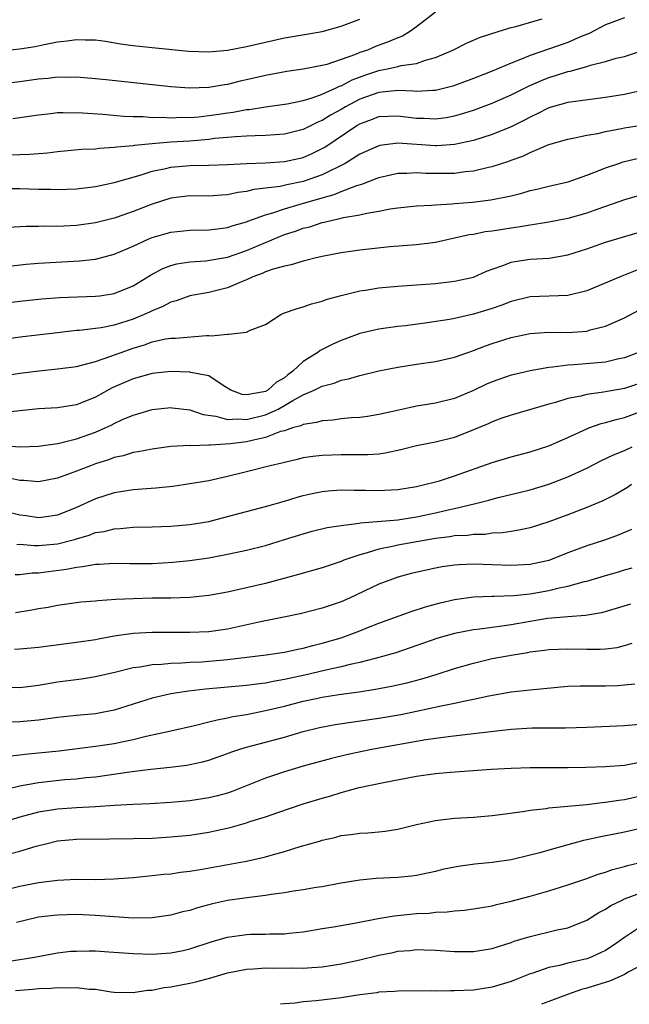
# Model space of a CAD drawing. Units: inches. Extents: x 2595000 to 2598000, y 1539000 to 1542000.
# Drawn here: x 2596435 to 2596500, y 1539000 to 1539104 of the extents above; entities that cross this region are included whole.
import ezdxf

# ---------------------------------------------------------------- set-up
doc = ezdxf.new("R2010")
doc.units = ezdxf.units.IN
doc.header["$MEASUREMENT"] = 0
doc.layers.add('LD25951539_2ft', color=9, linetype='Continuous')

msp = doc.modelspace()

# ---------------------------------------------------------------- linework, layer by layer
at = {"layer": 'LD25951539_2ft'}
for points, elevation in [([(2596479, 1539105.02), (2596477, 1539103.45), (2596476.35, 1539103), (2596475.52, 1539102.48), (2596475, 1539102.29), (2596474.11, 1539101.89), (2596472.64, 1539101.36), (2596471.79, 1539101), (2596471, 1539100.73), (2596470.52, 1539100.52), (2596469, 1539099.98), (2596467.48, 1539099.48), (2596467, 1539099.36), (2596465, 1539098.97), (2596463.28, 1539098.72), (2596461, 1539098.3), (2596459, 1539097.83), (2596458.31, 1539097.69), (2596457, 1539097.36), (2596456.68, 1539097.32), (2596455, 1539097.03), (2596452.97, 1539096.97), (2596451, 1539097.11), (2596444.15, 1539097.85), (2596443, 1539097.96), (2596441, 1539098.12), (2596439.9, 1539098.1), (2596439, 1539098.11), (2596438.01, 1539097.99), (2596437, 1539097.91), (2596435, 1539097.64), (2596431, 1539097.16)], 7706), ([(2596433, 1539100.92), (2596435, 1539101.12), (2596436.63, 1539101.37), (2596437.59, 1539101.59), (2596439, 1539101.87), (2596440.02, 1539101.98), (2596441, 1539102.13), (2596441.91, 1539102.09), (2596443, 1539102.07), (2596444.08, 1539101.92), (2596445.66, 1539101.66), (2596447, 1539101.49), (2596449, 1539101.27), (2596452.87, 1539100.87), (2596455, 1539100.81), (2596457, 1539100.98), (2596459, 1539101.36), (2596461, 1539101.84), (2596463, 1539102.28), (2596465.33, 1539102.67), (2596467, 1539102.97), (2596469, 1539103.51), (2596471, 1539104.25)], 7708), ([(2596499, 1539104.42), (2596497, 1539103.65), (2596495.26, 1539102.74), (2596494.42, 1539102.42), (2596493, 1539101.8), (2596489, 1539100.42), (2596487.98, 1539099.98), (2596487, 1539099.6), (2596485, 1539098.75), (2596483, 1539097.99), (2596480.82, 1539097.18), (2596479, 1539096.71), (2596478.72, 1539096.72), (2596477, 1539096.6), (2596476.64, 1539096.64), (2596475, 1539096.7), (2596474.69, 1539096.69), (2596473, 1539096.52), (2596471, 1539095.8), (2596469.47, 1539095), (2596469, 1539094.72), (2596467.89, 1539094.11), (2596467, 1539093.54), (2596466.61, 1539093.39), (2596465, 1539092.58), (2596463, 1539092.08), (2596462.03, 1539092.03), (2596461, 1539091.94), (2596459.92, 1539091.92), (2596459, 1539091.87), (2596457.82, 1539091.81), (2596457, 1539091.73), (2596455.62, 1539091.62), (2596455, 1539091.54), (2596453, 1539091.37), (2596451, 1539091.24), (2596449, 1539091.08), (2596447.1, 1539090.9), (2596447, 1539090.87), (2596445.27, 1539090.73), (2596445, 1539090.67), (2596443.41, 1539090.59), (2596443, 1539090.52), (2596441.54, 1539090.46), (2596439, 1539090.21), (2596437.92, 1539090.08), (2596437, 1539090.02), (2596436.07, 1539089.93), (2596435, 1539089.92), (2596434.12, 1539089.88)], 7702), ([(2596434.26, 1539093.74), (2596435, 1539093.84), (2596437, 1539094.15), (2596438.28, 1539094.28), (2596439, 1539094.37), (2596439.61, 1539094.39), (2596441.64, 1539094.36), (2596443.78, 1539094.22), (2596446, 1539094), (2596447, 1539093.96), (2596448.05, 1539093.95), (2596449, 1539093.87), (2596450.12, 1539093.88), (2596451, 1539093.83), (2596452.12, 1539093.88), (2596453, 1539093.87), (2596453.94, 1539093.94), (2596455, 1539094.06), (2596455.83, 1539094.17), (2596457, 1539094.36), (2596457.58, 1539094.42), (2596459, 1539094.7), (2596459.28, 1539094.72), (2596461, 1539094.99), (2596463, 1539095.26), (2596463.31, 1539095.31), (2596465, 1539095.67), (2596465.95, 1539095.95), (2596467, 1539096.34), (2596468.49, 1539097), (2596468.83, 1539097.17), (2596469, 1539097.21), (2596470.17, 1539097.83), (2596471.63, 1539098.37), (2596473, 1539098.83), (2596473.15, 1539098.85), (2596473.91, 1539099), (2596475, 1539099.25), (2596475.35, 1539099.35), (2596477, 1539099.59), (2596477.94, 1539099.94), (2596479, 1539100.21), (2596480.84, 1539101), (2596482.27, 1539101.73), (2596483, 1539102.04), (2596483.66, 1539102.34), (2596485.73, 1539103), (2596487, 1539103.38), (2596487.49, 1539103.49), (2596490.3, 1539104.3)], 7704), ([(2596433.67, 1539086.33), (2596435, 1539086.35), (2596437, 1539086.27), (2596438.26, 1539086.26), (2596439, 1539086.22), (2596441, 1539086.31), (2596443, 1539086.57), (2596445, 1539086.99), (2596447.76, 1539087.76), (2596449, 1539088.16), (2596450.46, 1539088.46), (2596451, 1539088.6), (2596453, 1539088.77), (2596455, 1539088.81), (2596457, 1539088.88), (2596459, 1539088.99), (2596461, 1539089.07), (2596463, 1539089.2), (2596465, 1539089.64), (2596465.95, 1539090.05), (2596467, 1539090.58), (2596467.27, 1539090.73), (2596470.67, 1539093), (2596471, 1539093.19), (2596472.32, 1539093.68), (2596473, 1539093.95), (2596475, 1539094.04), (2596477, 1539093.8), (2596477.8, 1539093.8), (2596479, 1539093.73), (2596480.13, 1539093.87), (2596481, 1539094.05), (2596481.75, 1539094.25), (2596483, 1539094.65), (2596485, 1539095.38), (2596487, 1539096.24), (2596488.83, 1539097.17), (2596490.22, 1539097.78), (2596491, 1539098.09), (2596491.71, 1539098.29), (2596493, 1539098.71), (2596493.25, 1539098.75), (2596495, 1539099.25), (2596495.39, 1539099.39), (2596497, 1539099.79), (2596498.12, 1539100.13), (2596499, 1539100.33), (2596501, 1539100.97)], 7700), ([(2596501, 1539096.74), (2596499, 1539096.3), (2596497, 1539095.99), (2596493.52, 1539095.52), (2596493, 1539095.43), (2596491, 1539094.87), (2596489.76, 1539094.24), (2596489, 1539093.9), (2596488.42, 1539093.58), (2596487, 1539092.88), (2596485, 1539092.06), (2596483, 1539091.43), (2596481.01, 1539090.99), (2596479.13, 1539090.87), (2596479, 1539090.87), (2596475, 1539091.14), (2596473.1, 1539090.9), (2596473, 1539090.87), (2596471, 1539089.96), (2596469.42, 1539089), (2596467, 1539087.8), (2596465, 1539087.07), (2596463.26, 1539086.74), (2596462.57, 1539086.57), (2596459.78, 1539086.22), (2596459, 1539086.02), (2596458.09, 1539085.91), (2596457, 1539085.68), (2596456.35, 1539085.65), (2596455, 1539085.54), (2596453, 1539085.55), (2596451, 1539085.33), (2596449, 1539084.69), (2596447, 1539083.9), (2596445.3, 1539083.3), (2596445, 1539083.2), (2596443, 1539082.71), (2596441, 1539082.42), (2596439, 1539082.32), (2596437.66, 1539082.34), (2596437, 1539082.31), (2596435.68, 1539082.32), (2596433.77, 1539082.23)], 7698), ([(2596433.86, 1539078.14), (2596435.68, 1539078.32), (2596437, 1539078.43), (2596441.32, 1539078.68), (2596443, 1539078.88), (2596445, 1539079.38), (2596447, 1539080.23), (2596448.67, 1539081), (2596449, 1539081.14), (2596451, 1539081.72), (2596453, 1539081.93), (2596455, 1539081.96), (2596455.91, 1539082.09), (2596457, 1539082.2), (2596457.58, 1539082.42), (2596459, 1539082.81), (2596459.13, 1539082.87), (2596461, 1539083.56), (2596461.77, 1539083.77), (2596463, 1539084.2), (2596464.67, 1539084.67), (2596467, 1539085.37), (2596468.28, 1539085.72), (2596469, 1539086.03), (2596470.67, 1539086.67), (2596471.2, 1539086.8), (2596473, 1539087.5), (2596475, 1539087.96), (2596475.96, 1539087.96), (2596477, 1539088.03), (2596477.97, 1539087.97), (2596479, 1539087.96), (2596481, 1539087.98), (2596482.14, 1539088.14), (2596483, 1539088.21), (2596484.61, 1539088.61), (2596485, 1539088.68), (2596486.75, 1539089.25), (2596487, 1539089.35), (2596488.22, 1539089.78), (2596489, 1539090.17), (2596491, 1539091), (2596493, 1539091.57), (2596493.69, 1539091.69), (2596495, 1539091.98), (2596496.18, 1539092.18), (2596497, 1539092.37), (2596498.68, 1539092.68), (2596499, 1539092.75), (2596501, 1539093.09)], 7696), ([(2596433, 1539074.16), (2596435, 1539074.41), (2596437.34, 1539074.66), (2596439.21, 1539074.79), (2596443, 1539074.94), (2596443.49, 1539075), (2596445, 1539075.23), (2596447, 1539076.04), (2596448.84, 1539077.16), (2596450.14, 1539077.86), (2596451, 1539078.18), (2596451.64, 1539078.36), (2596453, 1539078.57), (2596454.69, 1539078.69), (2596457, 1539079.07), (2596459, 1539079.77), (2596461, 1539080.64), (2596463, 1539081.46), (2596464.17, 1539081.83), (2596465, 1539082.14), (2596465.7, 1539082.3), (2596467, 1539082.73), (2596467.23, 1539082.77), (2596468.11, 1539083), (2596469, 1539083.19), (2596469.26, 1539083.26), (2596471, 1539083.56), (2596471.74, 1539083.74), (2596473, 1539083.95), (2596474.19, 1539084.19), (2596475, 1539084.3), (2596477, 1539084.51), (2596478.58, 1539084.58), (2596479, 1539084.62), (2596480.71, 1539084.71), (2596481, 1539084.75), (2596482.91, 1539084.91), (2596484.86, 1539085.14), (2596487, 1539085.58), (2596488.14, 1539085.86), (2596489, 1539086.12), (2596489.73, 1539086.27), (2596491, 1539086.59), (2596492.86, 1539087), (2596493.05, 1539087.05), (2596495, 1539087.74), (2596496.2, 1539088.2), (2596497, 1539088.54), (2596498.38, 1539089), (2596498.85, 1539089.15), (2596500.46, 1539089.54)], 7694), ([(2596503, 1539086.31), (2596499, 1539085.14), (2596496.17, 1539084.17), (2596495, 1539083.73), (2596493, 1539083.16), (2596491, 1539082.79), (2596489.47, 1539082.53), (2596489, 1539082.48), (2596487.75, 1539082.25), (2596487, 1539082.16), (2596485, 1539081.84), (2596484.26, 1539081.74), (2596483, 1539081.48), (2596482.57, 1539081.43), (2596481, 1539081.07), (2596479, 1539080.64), (2596477, 1539080.37), (2596474.16, 1539080.16), (2596471.93, 1539079.93), (2596471, 1539079.81), (2596469, 1539079.53), (2596467.19, 1539079.19), (2596466.35, 1539079), (2596465.28, 1539078.72), (2596465, 1539078.66), (2596463.73, 1539078.27), (2596463, 1539078.14), (2596461.81, 1539077.81), (2596461, 1539077.51), (2596460.66, 1539077.34), (2596459.67, 1539077), (2596459, 1539076.68), (2596458.48, 1539076.48), (2596457, 1539075.84), (2596455, 1539075.35), (2596453, 1539074.97), (2596451.56, 1539074.44), (2596451, 1539074.32), (2596450.15, 1539073.85), (2596449, 1539073.41), (2596448.73, 1539073.27), (2596448.16, 1539073), (2596447, 1539072.52), (2596445, 1539071.88), (2596443.61, 1539071.61), (2596443, 1539071.53), (2596441.33, 1539071.33), (2596441, 1539071.31), (2596439, 1539071.08), (2596435.34, 1539070.66), (2596433, 1539070.34)], 7692), ([(2596431, 1539066.18), (2596435, 1539066.79), (2596437.05, 1539067.05), (2596439, 1539067.24), (2596441, 1539067.52), (2596441.67, 1539067.67), (2596443, 1539068.04), (2596444.55, 1539068.55), (2596445.72, 1539069), (2596447, 1539069.46), (2596448.19, 1539069.81), (2596449, 1539070.12), (2596450.42, 1539070.42), (2596451, 1539070.5), (2596451.49, 1539070.51), (2596454.76, 1539070.77), (2596455, 1539070.77), (2596455.26, 1539070.74), (2596457, 1539070.94), (2596457.09, 1539070.91), (2596459, 1539071.15), (2596459.32, 1539071.32), (2596461, 1539071.94), (2596462.63, 1539073), (2596463, 1539073.17), (2596464.34, 1539073.66), (2596465, 1539073.83), (2596465.87, 1539074.13), (2596467, 1539074.41), (2596467.42, 1539074.58), (2596469, 1539075.01), (2596471, 1539075.5), (2596471.58, 1539075.58), (2596473, 1539075.83), (2596475, 1539076.01), (2596477, 1539076.13), (2596479, 1539076.3), (2596481, 1539076.54), (2596483, 1539076.97), (2596484.41, 1539077.59), (2596485, 1539077.81), (2596486.22, 1539078.22), (2596487, 1539078.54), (2596487.38, 1539078.63), (2596489, 1539078.85), (2596491.02, 1539078.98), (2596493, 1539079.31), (2596495, 1539079.94), (2596497, 1539080.65), (2596500.35, 1539081.65)], 7690), ([(2596500.3, 1539077.7), (2596498.52, 1539077), (2596495, 1539075.53), (2596493, 1539075.03), (2596489, 1539074.87), (2596487, 1539074.39), (2596486.01, 1539073.99), (2596485, 1539073.65), (2596483, 1539073.03), (2596481, 1539072.59), (2596480.48, 1539072.48), (2596478.12, 1539072.12), (2596475.82, 1539071.82), (2596475, 1539071.73), (2596473, 1539071.45), (2596471, 1539070.99), (2596469, 1539070.27), (2596468.12, 1539069.88), (2596467, 1539069.29), (2596466.8, 1539069.2), (2596466.56, 1539069), (2596465, 1539068.05), (2596463.9, 1539067), (2596463.38, 1539066.62), (2596463, 1539066.31), (2596462.16, 1539065.84), (2596461.24, 1539065), (2596461, 1539064.87), (2596460.82, 1539064.82), (2596459, 1539064.5), (2596458.55, 1539064.55), (2596457.33, 1539065), (2596456.52, 1539065.48), (2596455, 1539066.5), (2596453.12, 1539066.88), (2596453, 1539066.92), (2596451, 1539066.99), (2596449, 1539066.77), (2596447.64, 1539066.36), (2596447, 1539066.2), (2596444.77, 1539065.23), (2596443, 1539064.26), (2596441, 1539063.45), (2596439, 1539063.13), (2596437, 1539063.01), (2596435, 1539062.82), (2596433.36, 1539062.64)], 7688), ([(2596433.13, 1539059.13), (2596435, 1539059.01), (2596437, 1539059.08), (2596439, 1539059.36), (2596439.45, 1539059.45), (2596441, 1539059.84), (2596443, 1539060.54), (2596444.05, 1539061), (2596444.69, 1539061.31), (2596445, 1539061.48), (2596445.88, 1539061.88), (2596447, 1539062.37), (2596447.5, 1539062.5), (2596449, 1539062.94), (2596451, 1539063.16), (2596451.14, 1539063.14), (2596453, 1539062.93), (2596454.42, 1539062.42), (2596455.75, 1539062.25), (2596457, 1539061.88), (2596458.05, 1539061.95), (2596459, 1539061.88), (2596461, 1539062.38), (2596462.34, 1539063), (2596463, 1539063.36), (2596463.9, 1539063.9), (2596465, 1539064.5), (2596466.17, 1539065), (2596466.73, 1539065.27), (2596467, 1539065.43), (2596468.26, 1539065.74), (2596469, 1539066.05), (2596469.8, 1539066.2), (2596471, 1539066.56), (2596473, 1539067.03), (2596475, 1539067.42), (2596477, 1539067.74), (2596479, 1539068.02), (2596481, 1539068.48), (2596482.43, 1539069), (2596483, 1539069.19), (2596484.3, 1539069.7), (2596485, 1539069.94), (2596487, 1539070.58), (2596489, 1539071), (2596491, 1539071.13), (2596493, 1539071.12), (2596495, 1539071.25), (2596495.37, 1539071.37), (2596497, 1539071.77), (2596499, 1539072.67), (2596500.53, 1539073.47)], 7686), ([(2596500.47, 1539069), (2596499, 1539068.41), (2596498.27, 1539068.27), (2596497, 1539067.97), (2596493.68, 1539067.68), (2596493, 1539067.65), (2596491.42, 1539067.42), (2596491, 1539067.39), (2596489, 1539067.03), (2596487.34, 1539066.66), (2596487, 1539066.58), (2596485, 1539065.89), (2596484.38, 1539065.62), (2596483, 1539064.95), (2596481, 1539064.11), (2596479, 1539063.64), (2596477, 1539063.32), (2596475.1, 1539062.9), (2596473, 1539062.41), (2596471.8, 1539062.2), (2596471, 1539062.11), (2596470.06, 1539062.06), (2596469, 1539061.95), (2596468.17, 1539061.83), (2596467, 1539061.77), (2596466.42, 1539061.58), (2596465, 1539061.38), (2596464.76, 1539061.24), (2596463.88, 1539061), (2596463, 1539060.71), (2596462.61, 1539060.61), (2596461, 1539059.99), (2596459.72, 1539059.72), (2596459, 1539059.53), (2596457.31, 1539059.31), (2596455.17, 1539059.17), (2596455, 1539059.19), (2596453.12, 1539059.12), (2596453, 1539059.14), (2596451, 1539059.02), (2596449, 1539058.76), (2596447.54, 1539058.46), (2596447, 1539058.39), (2596445.95, 1539058.05), (2596445, 1539057.86), (2596444.38, 1539057.62), (2596443, 1539057.19), (2596442.47, 1539057), (2596441, 1539056.42), (2596440.07, 1539056.07), (2596439, 1539055.7), (2596437, 1539055.31), (2596435.43, 1539055.43), (2596435, 1539055.43), (2596433.73, 1539055.73)], 7684), ([(2596501, 1539065.85), (2596499, 1539065.18), (2596496.77, 1539064.77), (2596495, 1539064.54), (2596494.36, 1539064.36), (2596493, 1539064.1), (2596491.69, 1539063.69), (2596491, 1539063.5), (2596487, 1539062.36), (2596486.03, 1539062.03), (2596485, 1539061.66), (2596484.56, 1539061.44), (2596483, 1539060.79), (2596481, 1539059.98), (2596479, 1539059.48), (2596477, 1539059.11), (2596475.31, 1539058.69), (2596473.66, 1539058.34), (2596473, 1539058.24), (2596471.84, 1539058.16), (2596471, 1539058.14), (2596469.85, 1539058.15), (2596469, 1539058.17), (2596467, 1539058.09), (2596466.02, 1539057.98), (2596465, 1539057.82), (2596464.35, 1539057.65), (2596463, 1539057.36), (2596462.73, 1539057.27), (2596461.51, 1539057), (2596459, 1539056.36), (2596457, 1539055.87), (2596455, 1539055.42), (2596453, 1539055.07), (2596451.19, 1539054.81), (2596449.39, 1539054.61), (2596447, 1539054.45), (2596445, 1539054.15), (2596443, 1539053.49), (2596441, 1539052.59), (2596439, 1539051.76), (2596437.56, 1539051.56), (2596437, 1539051.47), (2596435.69, 1539051.69), (2596435, 1539051.78), (2596434.02, 1539052.02)], 7682), ([(2596434.68, 1539048.68), (2596435, 1539048.69), (2596436.55, 1539048.55), (2596437, 1539048.55), (2596439, 1539048.72), (2596440.8, 1539049.2), (2596441, 1539049.27), (2596442.35, 1539049.65), (2596443, 1539049.92), (2596443.95, 1539050.05), (2596445, 1539050.34), (2596445.65, 1539050.35), (2596447, 1539050.5), (2596449, 1539050.53), (2596451, 1539050.6), (2596453, 1539050.77), (2596455, 1539051.11), (2596457, 1539051.63), (2596459, 1539052.17), (2596461, 1539052.69), (2596463, 1539053.25), (2596464.34, 1539053.66), (2596465, 1539053.84), (2596465.94, 1539054.06), (2596467, 1539054.28), (2596467.65, 1539054.35), (2596469, 1539054.45), (2596470.4, 1539054.4), (2596471.6, 1539054.4), (2596473, 1539054.37), (2596473.6, 1539054.4), (2596475, 1539054.5), (2596477, 1539054.82), (2596477.82, 1539055), (2596479, 1539055.29), (2596479.41, 1539055.41), (2596481, 1539055.93), (2596485, 1539057.34), (2596487, 1539057.94), (2596489, 1539058.47), (2596491, 1539059.11), (2596493, 1539059.99), (2596495, 1539060.91), (2596495.22, 1539061), (2596496.53, 1539061.47), (2596497, 1539061.58), (2596498.1, 1539061.9), (2596499, 1539062.1), (2596501, 1539062.86)], 7680), ([(2596434.52, 1539045.48), (2596435, 1539045.5), (2596436.33, 1539045.67), (2596437, 1539045.68), (2596437.77, 1539045.77), (2596439.95, 1539046.05), (2596441, 1539046.28), (2596441.66, 1539046.34), (2596443, 1539046.6), (2596443.4, 1539046.6), (2596445, 1539046.68), (2596446.65, 1539046.65), (2596449, 1539046.67), (2596451.21, 1539046.79), (2596453, 1539046.96), (2596455, 1539047.25), (2596457, 1539047.63), (2596457.82, 1539047.82), (2596459, 1539048.07), (2596461, 1539048.57), (2596463, 1539049.18), (2596465, 1539049.8), (2596465.94, 1539050.06), (2596467.54, 1539050.46), (2596469, 1539050.69), (2596470.92, 1539050.92), (2596471.05, 1539050.95), (2596475, 1539051.28), (2596477, 1539051.59), (2596479, 1539052.02), (2596480.33, 1539052.33), (2596481, 1539052.46), (2596483.24, 1539053), (2596484.64, 1539053.36), (2596485, 1539053.48), (2596485.64, 1539053.64), (2596487.84, 1539054.16), (2596489, 1539054.46), (2596491, 1539055.05), (2596493, 1539055.82), (2596495, 1539056.76), (2596496.49, 1539057.51), (2596497.84, 1539058.16), (2596499, 1539058.61), (2596499.79, 1539059)], 7678), ([(2596499.74, 1539055), (2596499.3, 1539054.7), (2596498.03, 1539053.97), (2596496.7, 1539053.3), (2596495, 1539052.58), (2596493, 1539051.81), (2596491, 1539051.08), (2596489, 1539050.44), (2596487.83, 1539050.17), (2596487, 1539050.05), (2596486.1, 1539049.9), (2596485, 1539049.85), (2596484.26, 1539049.74), (2596483, 1539049.71), (2596482.38, 1539049.62), (2596481, 1539049.57), (2596480.52, 1539049.48), (2596479, 1539049.31), (2596477.19, 1539049), (2596475, 1539048.59), (2596474.45, 1539048.45), (2596473, 1539048.17), (2596471.78, 1539047.78), (2596471, 1539047.58), (2596469.3, 1539047), (2596469, 1539046.88), (2596467, 1539046.21), (2596464.51, 1539045.49), (2596461, 1539044.54), (2596459, 1539044.07), (2596457, 1539043.61), (2596455, 1539043.26), (2596453, 1539043.07), (2596451, 1539043), (2596449, 1539042.97), (2596447, 1539042.92), (2596445.16, 1539042.84), (2596443.28, 1539042.72), (2596443, 1539042.68), (2596441.45, 1539042.55), (2596439, 1539042.21), (2596437.99, 1539042.01), (2596437, 1539041.86), (2596436.29, 1539041.71), (2596434.56, 1539041.44)], 7676), ([(2596499.73, 1539050.27), (2596498.34, 1539049.66), (2596496.88, 1539049.12), (2596495, 1539048.51), (2596493, 1539047.77), (2596491, 1539046.98), (2596489, 1539046.54), (2596487, 1539046.44), (2596485, 1539046.53), (2596483, 1539046.58), (2596481.49, 1539046.51), (2596481, 1539046.47), (2596479.71, 1539046.29), (2596479, 1539046.16), (2596476.42, 1539045.58), (2596475, 1539045.2), (2596474.43, 1539045), (2596473, 1539044.45), (2596469.89, 1539043), (2596469, 1539042.61), (2596467, 1539041.92), (2596464.67, 1539041.33), (2596463.14, 1539041), (2596460.48, 1539040.48), (2596457, 1539039.7), (2596455, 1539039.43), (2596453, 1539039.34), (2596449, 1539039.34), (2596447, 1539039.25), (2596445, 1539038.96), (2596443.34, 1539038.66), (2596443, 1539038.59), (2596441, 1539038.28), (2596437, 1539037.77), (2596435, 1539037.58), (2596434.46, 1539037.54)], 7674), ([(2596433, 1539033.55), (2596435, 1539033.54), (2596437, 1539033.78), (2596439, 1539034.12), (2596441.54, 1539034.46), (2596443, 1539034.69), (2596445.19, 1539035.19), (2596447, 1539035.65), (2596447.73, 1539035.73), (2596449, 1539035.96), (2596450, 1539036), (2596451, 1539036.11), (2596452.15, 1539036.15), (2596453, 1539036.21), (2596454.26, 1539036.26), (2596455, 1539036.31), (2596457, 1539036.49), (2596461.06, 1539037), (2596463, 1539037.28), (2596464.41, 1539037.59), (2596465, 1539037.69), (2596466.01, 1539037.99), (2596467, 1539038.22), (2596469, 1539038.8), (2596469.59, 1539039), (2596471, 1539039.54), (2596471.91, 1539039.91), (2596473, 1539040.33), (2596476.42, 1539041.58), (2596477.93, 1539042.07), (2596479.5, 1539042.5), (2596481, 1539042.85), (2596483, 1539043.11), (2596485, 1539043.2), (2596485.19, 1539043.19), (2596487.27, 1539043.27), (2596489, 1539043.46), (2596491, 1539043.81), (2596492.09, 1539044.09), (2596493, 1539044.26), (2596494.75, 1539044.75), (2596495, 1539044.8), (2596497, 1539045.4), (2596498.25, 1539045.75), (2596499, 1539045.98), (2596499.81, 1539046.19)], 7672), ([(2596499.63, 1539042.36), (2596498.11, 1539041.89), (2596496.55, 1539041.45), (2596494.86, 1539041.14), (2596493, 1539041.01), (2596490.83, 1539040.83), (2596489, 1539040.53), (2596487, 1539040.17), (2596486.01, 1539040.01), (2596485, 1539039.89), (2596483.69, 1539039.69), (2596483, 1539039.62), (2596481, 1539039.23), (2596479.26, 1539038.74), (2596474.79, 1539037.21), (2596473, 1539036.7), (2596472.61, 1539036.61), (2596471, 1539036.19), (2596469.98, 1539035.98), (2596469, 1539035.73), (2596467.38, 1539035.38), (2596465.16, 1539034.84), (2596463.52, 1539034.48), (2596463, 1539034.36), (2596461.82, 1539034.18), (2596461, 1539034), (2596460.1, 1539033.9), (2596459, 1539033.75), (2596454.66, 1539033.34), (2596452.87, 1539033.13), (2596451, 1539032.85), (2596449, 1539032.39), (2596445, 1539031.12), (2596443, 1539030.75), (2596441, 1539030.57), (2596439, 1539030.34), (2596437, 1539030.06), (2596435, 1539029.88), (2596434.14, 1539029.86)], 7670), ([(2596433.74, 1539026.26), (2596435, 1539026.39), (2596435.53, 1539026.47), (2596437, 1539026.61), (2596439.16, 1539026.84), (2596443, 1539027.31), (2596445, 1539027.6), (2596445.79, 1539027.79), (2596447, 1539028.03), (2596448.38, 1539028.38), (2596451, 1539028.94), (2596453.5, 1539029.5), (2596455, 1539029.88), (2596455.88, 1539030.12), (2596457, 1539030.33), (2596457.54, 1539030.46), (2596459, 1539030.69), (2596461, 1539031.08), (2596463, 1539031.55), (2596465, 1539032.07), (2596466.37, 1539032.37), (2596467, 1539032.5), (2596468.78, 1539032.78), (2596470.93, 1539033.07), (2596472.65, 1539033.35), (2596474.33, 1539033.67), (2596475.96, 1539034.03), (2596477.55, 1539034.45), (2596479.08, 1539034.92), (2596481, 1539035.54), (2596483, 1539036.12), (2596485, 1539036.59), (2596487.2, 1539037), (2596488.76, 1539037.24), (2596489, 1539037.29), (2596490.52, 1539037.48), (2596491, 1539037.56), (2596493, 1539037.63), (2596495, 1539037.57), (2596496.43, 1539037.57), (2596497, 1539037.61), (2596498.22, 1539037.78), (2596499, 1539037.97), (2596499.79, 1539038.21)], 7668), ([(2596433.3, 1539022.7), (2596435, 1539023.11), (2596437, 1539023.49), (2596439.78, 1539023.78), (2596441, 1539023.87), (2596441.99, 1539023.99), (2596443, 1539024.09), (2596446.6, 1539024.6), (2596448.88, 1539024.88), (2596450.91, 1539025.09), (2596452.68, 1539025.32), (2596453, 1539025.38), (2596454.34, 1539025.66), (2596455, 1539025.84), (2596457, 1539026.53), (2596457.33, 1539026.67), (2596458.3, 1539027), (2596459, 1539027.21), (2596463, 1539028.29), (2596465, 1539028.87), (2596466.72, 1539029.28), (2596468.39, 1539029.61), (2596473, 1539030.28), (2596475.32, 1539030.68), (2596477, 1539031.01), (2596479.58, 1539031.58), (2596481, 1539031.86), (2596482.12, 1539032.12), (2596483, 1539032.28), (2596484.65, 1539032.65), (2596487, 1539033.08), (2596489, 1539033.3), (2596493, 1539033.66), (2596494.3, 1539033.7), (2596496.28, 1539033.72), (2596497, 1539033.71), (2596498.25, 1539033.75), (2596499, 1539033.8), (2596500.09, 1539033.91)], 7666), ([(2596501, 1539029.65), (2596499, 1539029.47), (2596495, 1539029.31), (2596492.76, 1539029.24), (2596489.24, 1539029.24), (2596487, 1539029.1), (2596484.85, 1539028.85), (2596483, 1539028.61), (2596480.32, 1539028.32), (2596477.99, 1539027.99), (2596472.42, 1539027), (2596471.23, 1539026.77), (2596469.59, 1539026.41), (2596467.99, 1539026.01), (2596465, 1539025.2), (2596463, 1539024.61), (2596461, 1539023.93), (2596458.73, 1539023), (2596457.48, 1539022.52), (2596457, 1539022.35), (2596455.94, 1539022.06), (2596455, 1539021.84), (2596453, 1539021.54), (2596451, 1539021.36), (2596448.77, 1539021.23), (2596447, 1539021.16), (2596445.04, 1539021.04), (2596443, 1539020.9), (2596441, 1539020.8), (2596439, 1539020.66), (2596438.58, 1539020.58), (2596437, 1539020.34), (2596435, 1539019.82), (2596433, 1539019.22)], 7664), ([(2596433.92, 1539015.92), (2596435, 1539016.21), (2596436.74, 1539016.74), (2596437.75, 1539017), (2596439, 1539017.29), (2596441, 1539017.49), (2596444.5, 1539017.5), (2596447, 1539017.55), (2596449, 1539017.6), (2596451, 1539017.71), (2596453, 1539017.91), (2596455, 1539018.22), (2596455.65, 1539018.35), (2596457.28, 1539018.72), (2596459, 1539019.22), (2596459.34, 1539019.34), (2596461, 1539019.85), (2596462.31, 1539020.31), (2596465, 1539021.2), (2596467, 1539021.82), (2596467.92, 1539022.08), (2596469, 1539022.41), (2596470.93, 1539022.93), (2596473.48, 1539023.48), (2596477, 1539024.14), (2596479, 1539024.42), (2596480.57, 1539024.57), (2596484.88, 1539024.88), (2596487, 1539025.01), (2596489, 1539025.06), (2596493, 1539025.06), (2596494.9, 1539025.1), (2596497, 1539025.17), (2596499, 1539025.32), (2596500.4, 1539025.6)], 7662), ([(2596433, 1539012.01), (2596435, 1539012.51), (2596437, 1539012.88), (2596439, 1539013.14), (2596441, 1539013.23), (2596443, 1539013.22), (2596445, 1539013.27), (2596447, 1539013.43), (2596449, 1539013.62), (2596450.24, 1539013.76), (2596451, 1539013.82), (2596452.02, 1539013.98), (2596453, 1539014.09), (2596454.3, 1539014.3), (2596458.19, 1539015), (2596459, 1539015.16), (2596461, 1539015.61), (2596461.86, 1539015.86), (2596463, 1539016.16), (2596464.69, 1539016.7), (2596466.72, 1539017.28), (2596467, 1539017.38), (2596468.33, 1539017.67), (2596469, 1539017.85), (2596470.04, 1539017.96), (2596471, 1539018.1), (2596471.85, 1539018.15), (2596473, 1539018.25), (2596473.67, 1539018.33), (2596475, 1539018.54), (2596477, 1539019.03), (2596479, 1539019.47), (2596481, 1539019.69), (2596483, 1539019.8), (2596485, 1539019.97), (2596486.11, 1539020.11), (2596488.44, 1539020.44), (2596489, 1539020.54), (2596490.73, 1539020.73), (2596491, 1539020.78), (2596495, 1539021.16), (2596496.64, 1539021.36), (2596497, 1539021.38), (2596498.39, 1539021.61), (2596499, 1539021.68), (2596501, 1539022.14)], 7660), ([(2596501, 1539018.67), (2596499, 1539018.22), (2596496.3, 1539017.7), (2596495, 1539017.4), (2596494.66, 1539017.34), (2596493, 1539016.89), (2596491, 1539016.33), (2596490.04, 1539016.04), (2596489, 1539015.77), (2596487, 1539015.3), (2596485, 1539015.01), (2596483.16, 1539014.84), (2596481.4, 1539014.6), (2596479.75, 1539014.25), (2596479, 1539014.07), (2596477, 1539013.64), (2596476.44, 1539013.56), (2596475, 1539013.43), (2596472.7, 1539013.3), (2596471, 1539013.15), (2596468.8, 1539012.8), (2596467, 1539012.45), (2596466.36, 1539012.36), (2596465, 1539012.11), (2596463.96, 1539011.96), (2596463, 1539011.79), (2596461.61, 1539011.61), (2596461, 1539011.5), (2596459.32, 1539011.32), (2596457, 1539010.98), (2596455.38, 1539010.62), (2596453.8, 1539010.2), (2596453, 1539009.94), (2596452.23, 1539009.77), (2596451, 1539009.44), (2596449, 1539009.14), (2596447, 1539009.12), (2596443, 1539009.41), (2596441, 1539009.49), (2596439, 1539009.45), (2596438.59, 1539009.41), (2596437, 1539009.21), (2596436.83, 1539009.17), (2596434.66, 1539008.66)], 7658), ([(2596433, 1539004.43), (2596435, 1539004.73), (2596436.57, 1539005), (2596439, 1539005.46), (2596440.39, 1539005.61), (2596441, 1539005.64), (2596442.34, 1539005.66), (2596443, 1539005.65), (2596444.43, 1539005.57), (2596445.48, 1539005.48), (2596447, 1539005.38), (2596449, 1539005.3), (2596451, 1539005.44), (2596452.3, 1539005.7), (2596453, 1539005.87), (2596455.36, 1539006.64), (2596457, 1539007.12), (2596459, 1539007.4), (2596459.41, 1539007.41), (2596461, 1539007.42), (2596461.45, 1539007.45), (2596463, 1539007.45), (2596463.52, 1539007.52), (2596465, 1539007.67), (2596467, 1539008.02), (2596468.21, 1539008.21), (2596470.61, 1539008.61), (2596472.92, 1539009.08), (2596474.62, 1539009.38), (2596477, 1539009.6), (2596478.34, 1539009.66), (2596479, 1539009.74), (2596480.23, 1539009.77), (2596481, 1539009.89), (2596482.05, 1539009.95), (2596483, 1539010.09), (2596485, 1539010.42), (2596485.45, 1539010.55), (2596487, 1539010.9), (2596489, 1539011.43), (2596491, 1539012.01), (2596493, 1539012.65), (2596495, 1539013.32), (2596496.22, 1539013.78), (2596497, 1539013.99), (2596497.73, 1539014.27), (2596499, 1539014.58), (2596499.31, 1539014.69), (2596501.11, 1539015.11)], 7656), ([(2596434.55, 1539001.45), (2596435, 1539001.51), (2596436.39, 1539001.61), (2596437, 1539001.67), (2596438.29, 1539001.71), (2596439, 1539001.78), (2596440.25, 1539001.75), (2596441, 1539001.79), (2596442.38, 1539001.62), (2596443, 1539001.6), (2596444.67, 1539001.33), (2596445, 1539001.3), (2596447, 1539001.25), (2596448.52, 1539001.48), (2596449, 1539001.5), (2596450.23, 1539001.77), (2596451, 1539001.85), (2596453, 1539002.24), (2596453.63, 1539002.37), (2596455.21, 1539002.79), (2596457, 1539003.32), (2596459, 1539003.73), (2596459.75, 1539003.75), (2596461, 1539003.87), (2596461.84, 1539003.84), (2596463.85, 1539003.85), (2596465, 1539003.83), (2596465.91, 1539003.91), (2596467, 1539003.96), (2596469, 1539004.28), (2596471, 1539004.71), (2596473, 1539005.2), (2596474.5, 1539005.5), (2596475, 1539005.62), (2596476.29, 1539005.71), (2596477, 1539005.79), (2596477.78, 1539005.78), (2596479, 1539005.73), (2596481, 1539005.59), (2596483, 1539005.58), (2596485, 1539005.9), (2596487, 1539006.54), (2596487.33, 1539006.67), (2596489, 1539007.18), (2596491.87, 1539007.87), (2596493, 1539008.11), (2596495, 1539008.91), (2596496.29, 1539009.71), (2596497, 1539010.06), (2596497.56, 1539010.44), (2596498.67, 1539011), (2596499, 1539011.15), (2596501, 1539011.89)], 7654), ([(2596501, 1539008.4), (2596499, 1539007.08), (2596497.79, 1539006.21), (2596497, 1539005.71), (2596496.53, 1539005.47), (2596495.47, 1539005), (2596495, 1539004.83), (2596493, 1539004.35), (2596492.11, 1539004.11), (2596491, 1539003.89), (2596489.29, 1539003.29), (2596489, 1539003.21), (2596487.41, 1539002.59), (2596487, 1539002.42), (2596485, 1539001.8), (2596483, 1539001.51), (2596481, 1539001.43), (2596480.57, 1539001.44), (2596479, 1539001.4), (2596478.58, 1539001.42), (2596475, 1539001.39), (2596474.65, 1539001.35), (2596473, 1539001.27), (2596472.78, 1539001.22), (2596471, 1539001.01), (2596469, 1539000.69), (2596466.36, 1539000.36), (2596465, 1539000.26), (2596464.13, 1539000.13), (2596463, 1539000.06), (2596462.61, 1539000)], 7652), ([(2596501, 1539004.26), (2596499.39, 1539003.39), (2596499, 1539003.16), (2596497.51, 1539002.49), (2596495, 1539001.7), (2596494.44, 1539001.56), (2596492.95, 1539001.05), (2596491, 1539000.31), (2596490.23, 1539000)], 7650)]:
    msp.add_lwpolyline(points, dxfattribs=dict(at, elevation=elevation))

doc.saveas('drawing.dxf')
